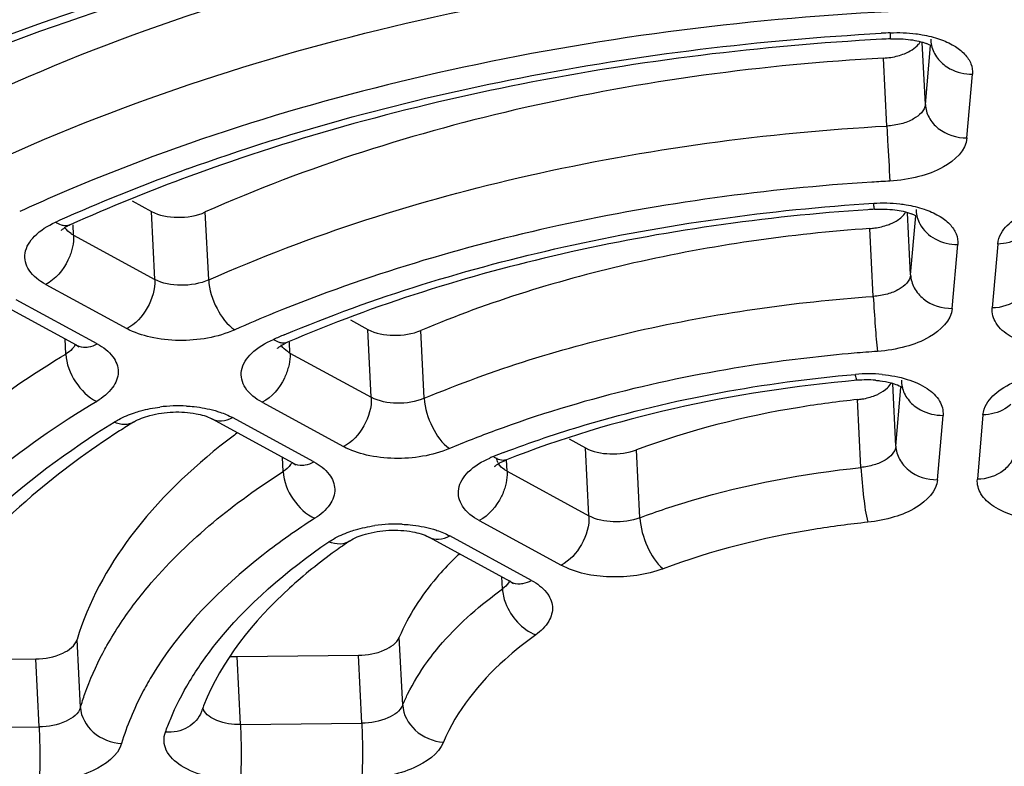
# Model space of a CAD drawing. Units: millimetres. Extents: x 2920 to 22316, y -1513 to 663.
# Drawn here: x 21563 to 21587, y -1173 to -1154 of the extents above; entities that cross this region are included whole.
import ezdxf

# ---------------------------------------------------------------- set-up
doc = ezdxf.new("R2010")
doc.units = ezdxf.units.MM
doc.header["$LTSCALE"] = 20

msp = doc.modelspace()

# ---------------------------------------------------------------- linework, layer by layer
at = {"linetype": 'Continuous'}
for p, q in [((21585.47087, -1154.54639), (21585.47016, -1154.5844)), ((21585.33242, -1156.17819), (21585.25613, -1154.63254)), ((21585.33242, -1156.17819), (21585.4594, -1154.70897)), ((21584.37054, -1156.7164), (21584.2868, -1155.0201)), ((21586.37237, -1157.01505), (21586.51011, -1155.42126)), ((21565.51088, -1158.58707), (21565.99265, -1158.8493)), ((21566.07639, -1160.5456), (21565.99265, -1158.8493)), ((21567.42511, -1160.55976), (21567.34138, -1158.86345)), ((21584.96456, -1160.43469), (21584.88805, -1158.88465)), ((21584.96456, -1160.43469), (21585.09209, -1158.95914)), ((21585.10335, -1158.79905), (21585.10264, -1158.83706)), ((21563.59719, -1159.12022), (21563.65334, -1159.09498)), ((21564.05005, -1159.44265), (21564.0371, -1159.18037)), ((21564.05005, -1159.44265), (21566.07639, -1160.5456)), ((21584.0319, -1160.97108), (21583.94816, -1159.27478)), ((21586.00451, -1161.27155), (21586.14258, -1159.67393)), ((21587.14065, -1159.66264), (21587.00258, -1161.26026)), ((21563.3538, -1160.67329), (21565.38015, -1161.77625)), ((21564.12209, -1162.1889), (21562.09575, -1161.08595)), ((21564.64204, -1162.15874), (21562.61569, -1161.05578)), ((21570.96933, -1161.55814), (21571.40439, -1161.79495)), ((21571.48813, -1163.49125), (21571.40439, -1161.79495)), ((21572.81343, -1163.51552), (21572.7297, -1161.81921)), ((21563.85556, -1162.40951), (21563.83701, -1162.03373)), ((21564.12209, -1162.1889), (21564.18935, -1162.23234)), ((21569.45689, -1162.38564), (21569.44352, -1162.11471)), ((21569.45689, -1162.38564), (21571.48813, -1163.49125)), ((21584.59482, -1164.71298), (21584.51745, -1163.14566)), ((21584.73457, -1163.06613), (21584.73386, -1163.10414)), ((21584.59482, -1164.71298), (21584.72141, -1163.24822)), ((21568.76065, -1163.61628), (21570.79188, -1164.72189)), ((21583.72374, -1165.24403), (21583.64, -1163.54773)), ((21585.63476, -1165.54985), (21585.7738, -1163.941)), ((21586.77188, -1163.92971), (21586.63284, -1165.53856)), ((21569.53383, -1165.13455), (21567.5026, -1164.02894)), ((21570.05377, -1165.10438), (21568.02254, -1163.99877)), ((21576.42874, -1164.52975), (21576.84382, -1164.75568)), ((21576.92756, -1166.45198), (21576.84382, -1164.75568)), ((21578.20171, -1166.49647), (21578.11797, -1164.80017)), ((21569.2869, -1165.34297), (21569.26951, -1164.99068)), ((21569.53383, -1165.13455), (21569.60109, -1165.17799)), ((21574.88207, -1165.3386), (21574.86789, -1165.05137)), ((21574.88207, -1165.3386), (21576.92756, -1166.45198)), ((21574.18583, -1166.56924), (21576.23132, -1167.68262)), ((21574.97326, -1168.09528), (21572.92777, -1166.9819)), ((21575.49321, -1168.06511), (21573.44772, -1166.95173)), ((21574.76567, -1168.27703), (21574.75072, -1167.97415)), ((21574.97326, -1168.09528), (21575.04052, -1168.13871)), ((21564.22179, -1171.23672), (21564.13805, -1169.54042)), ((21572.27248, -1171.1781), (21572.18875, -1169.48179)), ((21560.09481, -1170.05648), (21563.10547, -1170.02243)), ((21563.18921, -1171.71873), (21563.10547, -1170.02243)), ((21568.13594, -1169.96553), (21571.16774, -1169.93123)), ((21568.21967, -1171.66183), (21568.13594, -1169.96553)), ((21571.25148, -1171.62753), (21571.16774, -1169.93123)), ((21560.17854, -1171.75278), (21563.18921, -1171.71873)), ((21568.21967, -1171.66183), (21571.25148, -1171.62753))]:
    msp.add_line(p, q, dxfattribs=at)
for centre, radius, start, end in [((21587.85785, -1221.28491), 66.98212, 92.9109168, 93.105133), ((21587.81532, -1220.42378), 65.96912, 92.9109175, 93.1038442), ((21584.99249, -1155.5925), 1.0036, 64.285175, 68.376062), ((21585.03173, -1155.51132), 0.91344, 61.240643, 64.293447), ((21582.56647, -1201.34605), 46.29118, 109.78988, 113.807445), ((21582.71733, -1200.97297), 45.80332, 110.125336, 114.166521), ((21587.38959, -1211.80906), 53.79803, 93.133754, 93.614222), ((21581.303, -1199.4153), 44.62408, 113.318812, 114.633687), ((21581.38867, -1198.63245), 43.33306, 113.830985, 114.159572), ((21587.26525, -1209.37873), 50.68557, 93.622126, 93.813961), ((21584.6105, -1159.8767), 1.03819, 64.275047, 68.910113), ((21584.6515, -1159.79134), 0.94349, 61.74302, 64.268101), ((21564.13839, -1159.0684), 0.35491, 207.362342, 213.478719), ((21564.40746, -1160.19088), 1.09923, 116.964411, 120.557572), ((21564.49688, -1160.36436), 1.29439, 114.217847, 117.010295), ((21582.66787, -1194.6764), 35.96435, 112.193418, 113.934187), ((21582.75519, -1193.89731), 34.67746, 112.803421, 113.295227), ((21569.54224, -1162.01307), 0.35147, 206.86212, 212.959586), ((21569.92713, -1163.35553), 1.34793, 113.2545, 116.877635), ((21586.84777, -1200.88451), 38.63524, 94.020114, 94.890384), ((21583.90978, -1166.62544), 3.72141, 84.685261, 95.036169), ((21583.86819, -1165.78485), 2.72896, 85.347364, 95.044765), ((21566.67947, -1167.46381), 3.75956, 87.044038, 97.219937), ((21578.18395, -1184.38982), 23.89432, 121.925319, 122.912631), ((21578.01497, -1177.64641), 16.53872, 126.695285, 127.82907), ((21584.07459, -1190.12897), 27.49722, 110.20007, 112.746857), ((21584.11089, -1189.22724), 26.07763, 110.929943, 111.531679), ((21575.47072, -1167.32955), 2.53699, 111.522281, 113.708155), ((21575.07119, -1165.80267), 0.76902, 120.720329, 123.358957), ((21574.96186, -1164.96906), 0.34515, 205.928155, 211.951562), ((21572.10481, -1170.41736), 3.76016, 87.59095, 98.051368), ((21579.45405, -1179.60494), 15.14081, 124.181386, 125.848257), ((21579.27466, -1173.30054), 8.12695, 134.34639, 134.713712), ((21579.39297, -1173.42198), 8.29649, 133.445737, 134.344486), ((21568.11506, -1168.13461), 1.83103, 265.425944, 270.653299), ((21572.42018, -1173.18952), 5.49628, 158.696094, 160.332647), ((21567.5773, -1171.15977), 0.31192, 198.772209, 205.088443)]:
    msp.add_arc(centre, radius, start, end, dxfattribs=at)
for points, knots in [([(21591.06721, -1107.92287), (21579.6055, -1108.05251), (21562.52581, -1109.50358), (21540.50282, -1113.95402), (21524.99332, -1118.42032), (21510.66967, -1123.9517), (21497.80714, -1130.44287), (21486.6529, -1137.77265), (21477.42005, -1145.81116), (21470.29077, -1154.42584), (21465.42786, -1163.4818), (21462.98839, -1172.81937), (21463.09532, -1182.20993), (21465.75481, -1191.37113), (21470.84442, -1200.06436), (21478.19158, -1208.12929), (21484.18819, -1212.77955), (21487.47203, -1214.98773)], [0, 0, 0, 0, 0.1683717, 0.25053702, 0.32979764, 0.40514978, 0.47576091, 0.54103745, 0.60070828, 0.65493115, 0.70441531, 0.75051516, 0.7951836, 0.84067192, 0.88905681, 0.9418723, 1, 1, 1, 1]), ([(21591.03726, -1108.80646), (21580.4332, -1108.92641), (21564.61571, -1110.19403), (21544.12621, -1114.05653), (21529.56353, -1117.9435), (21515.9562, -1122.77176), (21503.53285, -1128.46048), (21492.50255, -1134.91558), (21483.04937, -1142.03384), (21475.33222, -1149.70698), (21469.48842, -1157.82499), (21465.64262, -1166.27237), (21463.91042, -1174.90798), (21464.36862, -1183.54086), (21467.00561, -1191.955), (21471.72203, -1199.96739), (21475.97709, -1204.7429), (21478.36343, -1207.03354)], [0, 0, 0, 0, 0.16759396, 0.24969743, 0.32931297, 0.40554293, 0.47761681, 0.54493623, 0.60713297, 0.66414088, 0.71628387, 0.76436668, 0.80972208, 0.85412817, 0.89953953, 0.94772424, 1, 1, 1, 1]), ([(21589.34449, -1124.56526), (21581.74601, -1124.65121), (21566.81423, -1125.84885), (21548.8004, -1129.86654), (21535.54027, -1134.56615), (21526.63477, -1138.64057), (21518.72631, -1143.26366), (21511.9466, -1148.36207), (21506.4095, -1153.85821), (21502.21334, -1159.67337), (21499.4473, -1165.72489), (21498.19413, -1171.91198), (21498.50906, -1178.09833), (21500.38443, -1184.12941), (21503.74959, -1189.87392), (21506.78958, -1193.29884), (21508.49503, -1194.94173)], [0, 0, 0, 0, 0.16760169, 0.32922043, 0.4054637, 0.47755638, 0.54489971, 0.6071248, 0.66416369, 0.71633733, 0.76444617, 0.80981759, 0.85422469, 0.89961947, 0.94777087, 1, 1, 1, 1]), ([(21589.33541, -1128.49849), (21582.17858, -1128.57944), (21568.09944, -1129.68342), (21551.08242, -1133.37885), (21538.49266, -1137.70066), (21529.97992, -1141.45697), (21522.36082, -1145.72653), (21515.75583, -1150.44449), (21510.26978, -1155.54158), (21505.993, -1160.94709), (21503.00582, -1166.58809), (21501.38283, -1172.38081), (21501.18264, -1178.21482), (21502.41921, -1183.95599), (21505.04713, -1189.4769), (21507.57233, -1192.81104), (21509.00844, -1194.41385)], [0, 0, 0, 0, 0.16698142, 0.32836977, 0.40476094, 0.47722002, 0.54515475, 0.60817458, 0.66615194, 0.71929794, 0.76824507, 0.81410637, 0.85844444, 0.90308287, 0.94979161, 1, 1, 1, 1]), ([(21672.09442, -1145.00732), (21674.08699, -1146.86679), (21677.648, -1150.74552), (21681.6355, -1157.26948), (21683.92031, -1164.13374), (21684.41645, -1171.19013), (21683.10866, -1178.25992), (21680.05729, -1185.18237), (21675.35756, -1191.83883), (21669.11242, -1198.13344), (21661.4348, -1203.97541), (21652.45532, -1209.27515), (21642.32521, -1213.94779), (21627.21798, -1219.34052), (21606.67084, -1223.95057), (21589.63189, -1225.32412), (21580.95895, -1225.42222)], [0, 0, 0, 0, 0.05270082, 0.10120183, 0.14679484, 0.19124181, 0.2365183, 0.28444354, 0.33639511, 0.39321408, 0.45524849, 0.5224455, 0.59444208, 0.67063859, 0.8322834, 1, 1, 1, 1]), ([(21671.64918, -1145.44048), (21673.55413, -1147.28192), (21676.94878, -1151.12053), (21680.7017, -1157.55694), (21682.78651, -1164.31286), (21683.12472, -1171.24109), (21681.70839, -1178.16883), (21678.59966, -1184.94399), (21673.8911, -1191.45406), (21667.68245, -1197.60664), (21660.08377, -1203.31368), (21651.2225, -1208.48842), (21641.24601, -1213.04882), (21626.39372, -1218.30864), (21606.21946, -1222.80528), (21589.49767, -1224.14576), (21580.98851, -1224.24201)], [0, 0, 0, 0, 0.05217848, 0.10029261, 0.14566657, 0.19006991, 0.23545194, 0.28358076, 0.33577835, 0.39284082, 0.45508627, 0.52244513, 0.5945479, 0.67079594, 0.83241129, 1, 1, 1, 1]), ([(21580.96784, -1221.49333), (21589.19858, -1221.40023), (21605.38425, -1220.12089), (21624.93467, -1215.83515), (21639.37349, -1210.82263), (21649.11369, -1206.46978), (21657.80795, -1201.52516), (21665.31625, -1196.06504), (21671.51704, -1190.17065), (21676.30558, -1183.9247), (21679.58809, -1177.41289), (21681.2774, -1170.73569), (21681.3081, -1164.02707), (21679.67206, -1157.44644), (21676.43028, -1151.13936), (21673.38875, -1147.34795), (21671.66814, -1145.52648)], [0, 0, 0, 0, 0.16721941, 0.32870987, 0.40506028, 0.47740206, 0.54514023, 0.60789101, 0.66554643, 0.71835424, 0.76700355, 0.81268087, 0.85702339, 0.90190388, 0.94909751, 1, 1, 1, 1]), ([(21580.99741, -1220.31311), (21589.06557, -1220.22185), (21604.93602, -1218.97494), (21624.11509, -1214.80028), (21638.29832, -1209.91792), (21647.883, -1205.67531), (21656.45585, -1200.85374), (21663.8807, -1195.52669), (21670.03913, -1189.77266), (21674.82911, -1183.67168), (21678.15973, -1177.30641), (21679.9466, -1170.77225), (21680.12405, -1164.19535), (21678.6782, -1157.72822), (21675.66237, -1151.5143), (21672.78223, -1147.76596), (21671.14651, -1145.9643)], [0, 0, 0, 0, 0.16704226, 0.32845798, 0.4048402, 0.47727143, 0.54515869, 0.60811302, 0.66601159, 0.71907435, 0.76794757, 0.81376226, 0.85809948, 0.90279536, 0.94962171, 1, 1, 1, 1]), ([(21556.64934, -1154.6723), (21558.71118, -1153.70642), (21563.09213, -1151.9815), (21572.51838, -1149.37594), (21580.00683, -1148.42653), (21585.07629, -1148.22485)], [0, 0, 0, 0, 0.2330712, 0.48065625, 1, 1, 1, 1]), ([(21584.80272, -1149.61475), (21580.08373, -1149.8207), (21570.99523, -1150.97276), (21562.22645, -1153.70959), (21558.21584, -1155.49921)], [0, 0, 0, 0, 0.51819469, 1, 1, 1, 1]), ([(21561.46721, -1154.79872), (21565.04123, -1153.41819), (21572.67743, -1151.28215), (21580.53853, -1150.34109), (21584.58872, -1150.15303)], [0, 0, 0, 0, 0.48585025, 1, 1, 1, 1]), ([(21584.59647, -1150.30365), (21580.54697, -1150.49154), (21572.6994, -1151.43728), (21565.08089, -1153.59152), (21561.52554, -1154.98468)], [0, 0, 0, 0, 0.51494443, 1, 1, 1, 1]), ([(21584.63691, -1150.77256), (21580.59904, -1150.95712), (21572.83656, -1151.96703), (21565.35776, -1154.3559), (21561.95337, -1155.91736)], [0, 0, 0, 0, 0.51904865, 1, 1, 1, 1]), ([(21562.0371, -1157.61366), (21565.4415, -1156.0522), (21572.92029, -1153.66333), (21580.68277, -1152.65342), (21584.72064, -1152.46886)], [0, 0, 0, 0, 0.48095135, 1, 1, 1, 1]), ([(21580.95895, -1225.42222), (21572.97304, -1225.51255), (21557.41361, -1224.69654), (21538.63079, -1221.09416), (21524.94516, -1216.66034), (21515.82551, -1212.75527), (21507.74559, -1208.25057), (21500.82384, -1203.20718), (21495.16392, -1197.69024), (21490.85806, -1191.76777), (21487.99209, -1185.51642), (21486.64215, -1179.03566), (21486.85113, -1172.45557), (21488.60634, -1165.91398), (21491.8488, -1159.52835), (21494.8263, -1155.6007), (21496.50787, -1153.68718)], [0, 0, 0, 0, 0.16997049, 0.33053285, 0.40539238, 0.47578891, 0.54133111, 0.60186457, 0.65753702, 0.70887193, 0.75682934, 0.80280358, 0.84849506, 0.8956513, 0.94578509, 1, 1, 1, 1]), ([(21580.98851, -1224.24201), (21573.15558, -1224.33061), (21557.88927, -1223.53652), (21539.45176, -1220.02818), (21525.9992, -1215.70961), (21517.01883, -1211.9034), (21509.04601, -1207.5109), (21502.19598, -1202.59088), (21496.56971, -1197.20639), (21492.2568, -1191.42313), (21489.34033, -1185.31447), (21487.89475, -1178.97441), (21487.96476, -1172.52634), (21489.54311, -1166.10365), (21492.57605, -1159.8224), (21495.4028, -1155.94935), (21497.00482, -1154.06161)], [0, 0, 0, 0, 0.16987429, 0.33045938, 0.40539797, 0.47592514, 0.54164754, 0.60240101, 0.6583135, 0.7098765, 0.75800613, 0.80404724, 0.84965933, 0.89657226, 0.9463084, 1, 1, 1, 1]), ([(21584.40548, -1153.86302), (21580.73048, -1154.05113), (21573.64241, -1154.9747), (21566.79331, -1157.0761), (21563.63869, -1158.43627)], [0, 0, 0, 0, 0.51717867, 1, 1, 1, 1]), ([(21496.99264, -1154.15135), (21495.56232, -1156.00107), (21493.06375, -1159.79225), (21490.49877, -1165.90103), (21489.32753, -1172.11766), (21489.59125, -1178.32875), (21491.285, -1184.41094), (21494.36016, -1190.25535), (21498.74615, -1195.77906), (21504.3652, -1200.91519), (21511.13267, -1205.60262), (21518.95276, -1209.78267), (21527.71637, -1213.4009), (21540.7857, -1217.49897), (21558.63625, -1220.8272), (21573.39931, -1221.57894), (21580.96784, -1221.49333)], [0, 0, 0, 0, 0.0523849, 0.10115082, 0.1474951, 0.19295314, 0.23919929, 0.28778398, 0.33992788, 0.39643967, 0.45773377, 0.52389103, 0.59472458, 0.66983727, 0.83042555, 1, 1, 1, 1]), ([(21497.56566, -1154.5212), (21496.21194, -1156.34375), (21493.85857, -1160.07796), (21491.49376, -1166.07826), (21490.4894, -1172.17252), (21490.88132, -1178.24944), (21492.66024, -1184.19077), (21495.7768, -1189.89391), (21500.16253, -1195.2805), (21505.74222, -1200.28644), (21512.43363, -1204.85277), (21520.14358, -1208.92289), (21528.76609, -1212.44442), (21541.60175, -1216.43011), (21559.10865, -1219.66664), (21573.58059, -1220.397), (21580.99741, -1220.31311)], [0, 0, 0, 0, 0.05185867, 0.10024372, 0.1463756, 0.19179021, 0.23813486, 0.28691338, 0.33929614, 0.39604952, 0.45755795, 0.5238842, 0.59483287, 0.67000579, 0.83057228, 1, 1, 1, 1]), ([(21566.89358, -1157.7888), (21569.6004, -1156.81136), (21575.32869, -1155.27914), (21581.2086, -1154.56501), (21584.22955, -1154.40113)], [0, 0, 0, 0, 0.48750726, 1, 1, 1, 1]), ([(21584.24337, -1154.55142), (21581.22477, -1154.71511), (21575.35908, -1155.43283), (21569.64825, -1156.9791), (21566.95756, -1157.96631)], [0, 0, 0, 0, 0.51332618, 1, 1, 1, 1]), ([(21584.4652, -1154.53975), (21584.46203, -1154.54027), (21584.46794, -1154.51838), (21584.45967, -1154.49845), (21584.46072, -1154.4465), (21584.45746, -1154.41076), (21584.45628, -1154.38921)], [0, 0, 0, 0, 0.06391443, 0.25600654, 0.57072235, 1, 1, 1, 1]), ([(21584.4652, -1154.53977), (21584.63163, -1154.53131), (21584.93607, -1154.54299), (21585.23538, -1154.60915), (21585.36234, -1154.65953)], [0, 0, 0, 0, 0.5495718, 1, 1, 1, 1]), ([(21585.09822, -1154.41213), (21585.15059, -1154.41873), (21585.35066, -1154.44877), (21585.54821, -1154.49781), (21585.68939, -1154.54714)], [0, 0, 0, 0, 0.26085194, 1, 1, 1, 1]), ([(21585.47016, -1154.5844), (21585.4757, -1154.69644), (21585.54322, -1154.92682), (21585.69946, -1155.10628), (21585.7921, -1155.18083)], [0, 0, 0, 0, 0.48544511, 1, 1, 1, 1]), ([(21585.68939, -1154.54714), (21585.81384, -1154.59063), (21586.03924, -1154.69052), (21586.31493, -1154.89721), (21586.4879, -1155.14605), (21586.51759, -1155.33462), (21586.51011, -1155.42126)], [0, 0, 0, 0, 0.30822209, 0.57224902, 0.79665788, 1, 1, 1, 1]), ([(21584.64742, -1154.96415), (21584.70262, -1154.94956), (21584.89061, -1154.8888), (21585.07428, -1154.78508), (21585.16371, -1154.67526)], [0, 0, 0, 0, 0.28730619, 1, 1, 1, 1]), ([(21584.2868, -1155.0201), (21581.27887, -1155.18478), (21575.48895, -1155.96613), (21569.90268, -1157.72612), (21567.34138, -1158.86345)], [0, 0, 0, 0, 0.51805575, 1, 1, 1, 1]), ([(21585.7921, -1155.18083), (21585.84083, -1155.22004), (21586.05441, -1155.36131), (21586.31744, -1155.42344), (21586.51011, -1155.42126)], [0, 0, 0, 0, 0.24506367, 1, 1, 1, 1]), ([(21585.33242, -1156.17819), (21585.31903, -1156.33322), (21585.08066, -1156.54668), (21584.72461, -1156.6731), (21584.492, -1156.70975), (21584.37054, -1156.7164)], [0, 0, 0, 0, 0.4021357, 0.68564047, 1, 1, 1, 1]), ([(21585.33242, -1156.17819), (21585.33796, -1156.29023), (21585.40615, -1156.52088), (21585.72869, -1156.89458), (21586.11998, -1157.0179), (21586.37237, -1157.01505)], [0, 0, 0, 0, 0.23202089, 0.47795494, 1, 1, 1, 1]), ([(21567.42511, -1160.55976), (21569.98641, -1159.42242), (21575.57268, -1157.66244), (21581.3626, -1156.88108), (21584.37054, -1156.7164)], [0, 0, 0, 0, 0.48194425, 1, 1, 1, 1]), ([(21584.37054, -1156.7164), (21584.37654, -1156.83798), (21584.4005, -1157.29645), (21584.42548, -1157.7549), (21584.4486, -1158.09148)], [0, 0, 0, 0, 0.26513232, 1, 1, 1, 1]), ([(21586.37237, -1157.01505), (21586.34557, -1157.32511), (21585.86885, -1157.75204), (21585.15674, -1158.00488), (21584.69153, -1158.07818), (21584.4486, -1158.09148)], [0, 0, 0, 0, 0.40213391, 0.68564117, 1, 1, 1, 1]), ([(21583.99825, -1158.11803), (21581.37123, -1158.28396), (21576.29253, -1158.97458), (21571.37255, -1160.442), (21569.08289, -1161.37651)], [0, 0, 0, 0, 0.51559535, 1, 1, 1, 1]), ([(21569.31523, -1161.93024), (21571.56489, -1160.98438), (21576.42092, -1159.50211), (21581.44085, -1158.8092), (21584.04183, -1158.64455)], [0, 0, 0, 0, 0.48357525, 1, 1, 1, 1]), ([(21584.06314, -1158.79438), (21584.05977, -1158.79463), (21584.05949, -1158.77455), (21584.05254, -1158.75281), (21584.04832, -1158.70207), (21584.04397, -1158.66606), (21584.04183, -1158.64455)], [0, 0, 0, 0, 0.06675051, 0.25888904, 0.57256618, 1, 1, 1, 1]), ([(21584.69437, -1158.66041), (21584.74782, -1158.66656), (21584.95227, -1158.69505), (21585.15433, -1158.74303), (21585.29892, -1158.79192)], [0, 0, 0, 0, 0.26061135, 1, 1, 1, 1]), ([(21587.14065, -1159.66264), (21587.14859, -1159.57079), (21587.23805, -1159.31709), (21587.59378, -1158.98619), (21587.94016, -1158.82738), (21588.13905, -1158.75964)], [0, 0, 0, 0, 0.196314, 0.55257174, 1, 1, 1, 1]), ([(21565.99265, -1158.8493), (21566.18818, -1158.95573), (21566.6601, -1159.03551), (21567.12512, -1158.95948), (21567.34138, -1158.86345)], [0, 0, 0, 0, 0.48475562, 1, 1, 1, 1]), ([(21583.8938, -1158.80541), (21581.32291, -1158.97679), (21576.37685, -1159.67905), (21571.59755, -1161.1687), (21569.39494, -1162.1171)], [0, 0, 0, 0, 0.51793877, 1, 1, 1, 1]), ([(21584.06314, -1158.7944), (21584.23291, -1158.78366), (21584.54521, -1158.79235), (21584.85274, -1158.85733), (21584.98407, -1158.90805)], [0, 0, 0, 0, 0.54714917, 1, 1, 1, 1]), ([(21584.40668, -1159.1811), (21584.44036, -1159.16897), (21584.56068, -1159.1202), (21584.67488, -1159.05175), (21584.74363, -1158.98732)], [0, 0, 0, 0, 0.27527352, 1, 1, 1, 1]), ([(21585.29892, -1158.79192), (21585.42645, -1158.83504), (21585.65755, -1158.9347), (21585.94082, -1159.14264), (21586.11922, -1159.39434), (21586.15017, -1159.58603), (21586.14258, -1159.67393)], [0, 0, 0, 0, 0.30896762, 0.57339385, 0.79751603, 1, 1, 1, 1]), ([(21563.3538, -1160.67329), (21563.19345, -1160.58601), (21562.9749, -1160.4216), (21562.83305, -1160.11534), (21562.82166, -1159.79759), (21563.0795, -1159.39704), (21563.40533, -1159.20661), (21563.59719, -1159.12022)], [0, 0, 0, 0, 0.26015777, 0.36825189, 0.4712629, 0.70016843, 1, 1, 1, 1]), ([(21563.79268, -1159.20174), (21563.77667, -1159.19887), (21563.7077, -1159.18195), (21563.64319, -1159.14962), (21563.59719, -1159.12021)], [0, 0, 0, 0, 0.22952503, 1, 1, 1, 1]), ([(21563.9659, -1159.18386), (21563.92678, -1159.20146), (21563.86619, -1159.21143), (21563.80808, -1159.20449), (21563.79268, -1159.20174)], [0, 0, 0, 0, 0.73285712, 1, 1, 1, 1]), ([(21564.05005, -1159.44265), (21564.0278, -1159.43054), (21563.94946, -1159.38316), (21563.87895, -1159.31961), (21563.84236, -1159.26418)], [0, 0, 0, 0, 0.27604862, 1, 1, 1, 1]), ([(21583.94816, -1159.27478), (21583.98818, -1159.27197), (21584.1436, -1159.2558), (21584.29741, -1159.22045), (21584.40668, -1159.1811)], [0, 0, 0, 0, 0.25676567, 1, 1, 1, 1]), ([(21585.19463, -1159.16078), (21585.27994, -1159.31904), (21585.5701, -1159.58927), (21585.94991, -1159.6761), (21586.14258, -1159.67393)], [0, 0, 0, 0, 0.48270265, 1, 1, 1, 1]), ([(21563.74216, -1159.3196), (21563.74045, -1159.32233), (21563.73212, -1159.33421), (21563.76611, -1159.29724), (21563.77704, -1159.29186), (21563.79179, -1159.2812)], [0, 0, 0, 0, 0.11816748, 0.33058981, 1, 1, 1, 1]), ([(21564.05005, -1159.44265), (21564.05144, -1159.47083), (21564.05189, -1159.58985), (21564.03285, -1159.7086), (21564.00988, -1159.79634)], [0, 0, 0, 0, 0.2373093, 1, 1, 1, 1]), ([(21583.94816, -1159.27478), (21581.96668, -1159.41404), (21578.14356, -1159.96198), (21574.44517, -1161.09896), (21572.7297, -1161.81921)], [0, 0, 0, 0, 0.51635462, 1, 1, 1, 1]), ([(21587.83413, -1159.40624), (21587.78925, -1159.44658), (21587.58691, -1159.59453), (21587.32981, -1159.6605), (21587.14065, -1159.66264)], [0, 0, 0, 0, 0.24187885, 1, 1, 1, 1]), ([(21564.00988, -1159.79634), (21563.98546, -1159.88966), (21563.85546, -1160.23571), (21563.59698, -1160.54728), (21563.3538, -1160.67329)], [0, 0, 0, 0, 0.26046612, 1, 1, 1, 1]), ([(21584.96456, -1160.43469), (21584.95148, -1160.58605), (21584.72281, -1160.79653), (21584.37639, -1160.92377), (21584.15029, -1160.96276), (21584.0319, -1160.97108)], [0, 0, 0, 0, 0.4024544, 0.68559355, 1, 1, 1, 1]), ([(21584.96456, -1160.43469), (21584.97009, -1160.54673), (21585.03828, -1160.77738), (21585.36083, -1161.15109), (21585.75212, -1161.27441), (21586.00451, -1161.27155)], [0, 0, 0, 0, 0.23202089, 0.47795494, 1, 1, 1, 1]), ([(21587.95691, -1160.49821), (21587.94793, -1160.60076), (21587.88242, -1160.80877), (21587.58625, -1161.14721), (21587.2326, -1161.25766), (21587.00258, -1161.26026)], [0, 0, 0, 0, 0.23376307, 0.47766953, 1, 1, 1, 1]), ([(21566.07639, -1160.5456), (21566.08848, -1160.79058), (21565.94054, -1161.28202), (21565.5954, -1161.6647), (21565.38015, -1161.77625)], [0, 0, 0, 0, 0.50290291, 1, 1, 1, 1]), ([(21567.42511, -1160.55976), (21567.20886, -1160.65578), (21566.74384, -1160.73181), (21566.27192, -1160.65203), (21566.07639, -1160.5456)], [0, 0, 0, 0, 0.5152444, 1, 1, 1, 1]), ([(21567.42511, -1160.55976), (21567.43737, -1160.808), (21567.58891, -1161.27439), (21567.88456, -1161.67916), (21568.07759, -1161.80455)], [0, 0, 0, 0, 0.51917158, 1, 1, 1, 1]), ([(21572.81343, -1163.51552), (21574.5289, -1162.79526), (21578.22729, -1161.65827), (21582.05042, -1161.11034), (21584.0319, -1160.97108)], [0, 0, 0, 0, 0.48364531, 1, 1, 1, 1]), ([(21584.0319, -1160.97108), (21584.04431, -1161.22248), (21584.07571, -1161.68059), (21584.11353, -1162.13843), (21584.13917, -1162.34433)], [0, 0, 0, 0, 0.54813928, 1, 1, 1, 1]), ([(21586.00451, -1161.27155), (21585.97834, -1161.57429), (21585.52095, -1161.99465), (21584.82856, -1162.25023), (21584.37623, -1162.32767), (21584.13918, -1162.34433)], [0, 0, 0, 0, 0.40246991, 0.68524884, 1, 1, 1, 1]), ([(21588.68596, -1162.2929), (21588.45575, -1162.28179), (21588.02621, -1162.22136), (21587.47266, -1162.00757), (21587.08194, -1161.6894), (21586.99141, -1161.38952), (21587.00258, -1161.26026)], [0, 0, 0, 0, 0.32092929, 0.59847401, 0.81934137, 1, 1, 1, 1]), ([(21568.07759, -1161.80455), (21567.64508, -1161.99661), (21566.91407, -1162.11641), (21565.99605, -1162.02158), (21565.56414, -1161.87639), (21565.38015, -1161.77625)], [0, 0, 0, 0, 0.51351044, 0.77268986, 1, 1, 1, 1]), ([(21571.40439, -1161.79495), (21571.59575, -1161.89911), (21572.05829, -1161.98007), (21572.51477, -1161.90945), (21572.7297, -1161.81921)], [0, 0, 0, 0, 0.48311452, 1, 1, 1, 1]), ([(21564.35639, -1162.24055), (21564.37974, -1162.23957), (21564.47887, -1162.22872), (21564.57445, -1162.19376), (21564.64204, -1162.15874)], [0, 0, 0, 0, 0.23494583, 1, 1, 1, 1]), ([(21564.64204, -1162.15874), (21564.78924, -1162.23886), (21565.04382, -1162.41985), (21565.21984, -1162.86227), (21565.03199, -1163.3056), (21564.77856, -1163.50123), (21564.62904, -1163.5916)], [0, 0, 0, 0, 0.27277727, 0.49127161, 0.71565496, 1, 1, 1, 1]), ([(21568.76065, -1163.61628), (21568.59837, -1163.52795), (21568.37703, -1163.36093), (21568.23714, -1163.04881), (21568.23235, -1162.72486), (21568.50611, -1162.32154), (21568.84295, -1162.1322), (21569.04133, -1162.04678)], [0, 0, 0, 0, 0.25835727, 0.36558106, 0.46813218, 0.69798112, 1, 1, 1, 1]), ([(21569.2116, -1162.12659), (21569.19755, -1162.12303), (21569.13746, -1162.10425), (21569.08146, -1162.07378), (21569.04133, -1162.04678)], [0, 0, 0, 0, 0.23062361, 1, 1, 1, 1]), ([(21569.1481, -1162.26397), (21569.14666, -1162.26621), (21569.1386, -1162.27806), (21569.17805, -1162.23497), (21569.19007, -1162.23014), (21569.20648, -1162.21864)], [0, 0, 0, 0, 0.08934999, 0.32848666, 1, 1, 1, 1]), ([(21569.39493, -1162.11708), (21569.35355, -1162.13488), (21569.2885, -1162.14228), (21569.22784, -1162.1307), (21569.2116, -1162.12659)], [0, 0, 0, 0, 0.72898031, 1, 1, 1, 1]), ([(21569.45689, -1162.38564), (21569.43435, -1162.37337), (21569.35509, -1162.32536), (21569.28384, -1162.2607), (21569.24734, -1162.20429)], [0, 0, 0, 0, 0.27643676, 1, 1, 1, 1]), ([(21557.13816, -1168.91032), (21557.82618, -1167.63504), (21559.84744, -1165.1525), (21562.40593, -1163.28565), (21563.85556, -1162.40951)], [0, 0, 0, 0, 0.46105537, 1, 1, 1, 1]), ([(21564.05291, -1162.23709), (21564.0411, -1162.25327), (21563.98471, -1162.32066), (21563.91347, -1162.37451), (21563.85556, -1162.40951)], [0, 0, 0, 0, 0.22833551, 1, 1, 1, 1]), ([(21563.85556, -1162.40951), (21563.8677, -1162.65552), (21564.05145, -1163.12808), (21564.41137, -1163.49224), (21564.62904, -1163.5916)], [0, 0, 0, 0, 0.50725485, 1, 1, 1, 1]), ([(21569.45689, -1162.38564), (21569.45829, -1162.41382), (21569.45874, -1162.53284), (21569.4397, -1162.65159), (21569.41673, -1162.73933)], [0, 0, 0, 0, 0.2373093, 1, 1, 1, 1]), ([(21583.55412, -1162.38992), (21582.76419, -1162.45751), (21579.72009, -1162.81282), (21576.71207, -1163.53813), (21574.57981, -1164.32303)], [0, 0, 0, 0, 0.25867342, 1, 1, 1, 1]), ([(21569.41673, -1162.73933), (21569.39231, -1162.83265), (21569.26231, -1163.1787), (21569.00383, -1163.49026), (21568.76065, -1163.61628)], [0, 0, 0, 0, 0.26046612, 1, 1, 1, 1]), ([(21574.79528, -1164.87027), (21575.46584, -1164.61379), (21578.31685, -1163.65442), (21581.30357, -1163.11747), (21583.5831, -1162.9184)], [0, 0, 0, 0, 0.23882397, 1, 1, 1, 1]), ([(21583.62822, -1163.06644), (21583.62397, -1163.06683), (21583.61484, -1163.05066), (21583.6004, -1163.00579), (21583.59003, -1162.95566), (21583.5831, -1162.9184)], [0, 0, 0, 0, 0.08183049, 0.27472581, 1, 1, 1, 1]), ([(21584.25448, -1162.92003), (21584.46633, -1162.93999), (21584.85866, -1163.01238), (21585.36027, -1163.23013), (21585.70773, -1163.54025), (21585.78431, -1163.81944), (21585.7738, -1163.941)], [0, 0, 0, 0, 0.32049389, 0.59566866, 0.81622724, 1, 1, 1, 1]), ([(21583.62823, -1163.06646), (21582.0863, -1163.20111), (21579.10851, -1163.65508), (21576.21845, -1164.51753), (21574.86516, -1165.0515)], [0, 0, 0, 0, 0.51548112, 1, 1, 1, 1]), ([(21584.08955, -1163.06488), (21584.12451, -1163.06777), (21584.25491, -1163.08138), (21584.38443, -1163.10534), (21584.4771, -1163.1306)], [0, 0, 0, 0, 0.26747259, 1, 1, 1, 1]), ([(21584.4771, -1163.1306), (21584.5015, -1163.13724), (21584.58416, -1163.16196), (21584.6653, -1163.19298), (21584.71947, -1163.2211)], [0, 0, 0, 0, 0.29289944, 1, 1, 1, 1]), ([(21584.73386, -1163.10414), (21584.73939, -1163.21618), (21584.80691, -1163.44656), (21584.96316, -1163.62602), (21585.0558, -1163.70057)], [0, 0, 0, 0, 0.48544511, 1, 1, 1, 1]), ([(21586.77188, -1163.92971), (21586.78004, -1163.83526), (21586.87456, -1163.57355), (21587.2484, -1163.23671), (21587.60997, -1163.07787), (21587.81753, -1163.01107)], [0, 0, 0, 0, 0.19507102, 0.55134517, 1, 1, 1, 1]), ([(21583.64, -1163.54773), (21583.67803, -1163.5438), (21583.82469, -1163.52386), (21583.96936, -1163.48633), (21584.07161, -1163.44633)], [0, 0, 0, 0, 0.25824472, 1, 1, 1, 1]), ([(21584.07161, -1163.44633), (21584.10299, -1163.43406), (21584.21504, -1163.38513), (21584.32082, -1163.31793), (21584.38417, -1163.25578)], [0, 0, 0, 0, 0.27517088, 1, 1, 1, 1]), ([(21564.62904, -1163.5916), (21563.67125, -1164.17048), (21561.91173, -1165.3864), (21559.69649, -1167.49178), (21558.08747, -1169.74822), (21557.43197, -1171.38561), (21557.23757, -1172.1923)], [0, 0, 0, 0, 0.28910686, 0.55042489, 0.78564423, 1, 1, 1, 1]), ([(21571.48813, -1163.49125), (21571.50022, -1163.73622), (21571.35227, -1164.22767), (21571.00714, -1164.61035), (21570.79188, -1164.72189)], [0, 0, 0, 0, 0.50290291, 1, 1, 1, 1]), ([(21572.81343, -1163.51552), (21572.59851, -1163.60575), (21572.14202, -1163.67637), (21571.67948, -1163.59541), (21571.48813, -1163.49125)], [0, 0, 0, 0, 0.51688551, 1, 1, 1, 1]), ([(21572.81343, -1163.51552), (21572.8257, -1163.76408), (21572.97149, -1164.22933), (21573.25463, -1164.64028), (21573.4425, -1164.77042)], [0, 0, 0, 0, 0.52129015, 1, 1, 1, 1]), ([(21583.64, -1163.54773), (21583.15352, -1163.59801), (21581.27996, -1163.84702), (21579.43116, -1164.31179), (21578.11797, -1164.80017)], [0, 0, 0, 0, 0.25874985, 1, 1, 1, 1]), ([(21587.46536, -1163.67331), (21587.42047, -1163.71366), (21587.21814, -1163.86161), (21586.96103, -1163.92757), (21586.77188, -1163.92971)], [0, 0, 0, 0, 0.24187885, 1, 1, 1, 1]), ([(21565.06132, -1164.10923), (21565.09887, -1164.08584), (21565.26248, -1163.992), (21565.43797, -1163.91971), (21565.57496, -1163.87449)], [0, 0, 0, 0, 0.23469297, 1, 1, 1, 1]), ([(21565.54831, -1164.10979), (21565.67286, -1164.03218), (21565.99933, -1163.91371), (21566.53096, -1163.83816), (21567.05758, -1163.87242), (21567.38147, -1163.96301), (21567.5026, -1164.02894)], [0, 0, 0, 0, 0.21844536, 0.5084492, 0.79473134, 1, 1, 1, 1]), ([(21565.57496, -1163.87449), (21565.6247, -1163.85807), (21565.83163, -1163.79591), (21566.04465, -1163.75461), (21566.20697, -1163.73406)], [0, 0, 0, 0, 0.24252122, 1, 1, 1, 1]), ([(21566.87334, -1163.70925), (21566.93562, -1163.71249), (21567.17544, -1163.73124), (21567.41375, -1163.77463), (21567.58504, -1163.82376)], [0, 0, 0, 0, 0.25923915, 1, 1, 1, 1]), ([(21567.58504, -1163.82376), (21567.62495, -1163.8352), (21567.77501, -1163.88211), (21567.92091, -1163.94345), (21568.02254, -1163.99877)], [0, 0, 0, 0, 0.26408341, 1, 1, 1, 1]), ([(21585.0558, -1163.70057), (21585.10452, -1163.73978), (21585.3181, -1163.88105), (21585.58114, -1163.94318), (21585.7738, -1163.941)], [0, 0, 0, 0, 0.24506367, 1, 1, 1, 1]), ([(21558.55962, -1171.1587), (21558.81206, -1170.49577), (21559.69228, -1168.80193), (21561.85865, -1166.33864), (21563.91347, -1164.82448), (21565.06132, -1164.10923)], [0, 0, 0, 0, 0.21856687, 0.58328699, 1, 1, 1, 1]), ([(21565.5483, -1164.10979), (21565.48289, -1164.15051), (21565.31015, -1164.19214), (21565.14392, -1164.14564), (21565.06132, -1164.10923)], [0, 0, 0, 0, 0.46051394, 1, 1, 1, 1]), ([(21567.5026, -1164.02894), (21567.57539, -1164.06853), (21567.76228, -1164.10286), (21567.93718, -1164.043), (21568.02254, -1163.99877)], [0, 0, 0, 0, 0.46290868, 1, 1, 1, 1]), ([(21565.20074, -1164.33053), (21564.43723, -1164.82476), (21561.95914, -1166.6299), (21559.84611, -1169.19953), (21559.24327, -1171.2914)], [0, 0, 0, 0, 0.29467203, 1, 1, 1, 1]), ([(21567.87164, -1164.58341), (21566.98186, -1165.27441), (21565.4465, -1166.73233), (21564.41282, -1168.61341), (21564.13805, -1169.54042)], [0, 0, 0, 0, 0.53814757, 1, 1, 1, 1]), ([(21573.4425, -1164.77042), (21573.01266, -1164.95089), (21572.29485, -1165.06208), (21571.39385, -1164.96332), (21570.97197, -1164.81992), (21570.79188, -1164.72189)], [0, 0, 0, 0, 0.51519707, 0.77340122, 1, 1, 1, 1]), ([(21576.84382, -1164.75568), (21577.02637, -1164.85504), (21577.46868, -1164.93792), (21577.90686, -1164.87868), (21578.11797, -1164.80017)], [0, 0, 0, 0, 0.47991271, 1, 1, 1, 1]), ([(21584.59482, -1164.71298), (21584.5824, -1164.85668), (21584.37359, -1165.05987), (21584.04813, -1165.18955), (21583.83575, -1165.23245), (21583.72374, -1165.24403)], [0, 0, 0, 0, 0.40345181, 0.68501026, 1, 1, 1, 1]), ([(21584.59482, -1164.71298), (21584.60035, -1164.82503), (21584.66854, -1165.05567), (21584.99109, -1165.42938), (21585.38238, -1165.5527), (21585.63476, -1165.54985)], [0, 0, 0, 0, 0.23202089, 0.47795494, 1, 1, 1, 1]), ([(21587.58717, -1164.7765), (21587.57819, -1164.87906), (21587.51267, -1165.08706), (21587.21651, -1165.4255), (21586.86285, -1165.53595), (21586.63284, -1165.53856)], [0, 0, 0, 0, 0.23376307, 0.47766953, 1, 1, 1, 1]), ([(21569.50746, -1165.10946), (21569.49764, -1165.1314), (21569.4432, -1165.22534), (21569.35762, -1165.29779), (21569.2869, -1165.34297)], [0, 0, 0, 0, 0.22265621, 1, 1, 1, 1]), ([(21569.76812, -1165.1862), (21569.79148, -1165.18522), (21569.8906, -1165.17437), (21569.98618, -1165.13941), (21570.05377, -1165.10438)], [0, 0, 0, 0, 0.23494583, 1, 1, 1, 1]), ([(21570.05377, -1165.10438), (21570.19847, -1165.18315), (21570.44828, -1165.36064), (21570.62922, -1165.78894), (21570.46244, -1166.2259), (21570.2219, -1166.42221), (21570.07999, -1166.51288)], [0, 0, 0, 0, 0.27487169, 0.49542249, 0.71903486, 1, 1, 1, 1]), ([(21574.18583, -1166.56924), (21574.02438, -1166.48137), (21573.80424, -1166.31548), (21573.66349, -1166.0059), (21573.65583, -1165.68463), (21573.92273, -1165.28233), (21574.25501, -1165.09262), (21574.45065, -1165.00666)], [0, 0, 0, 0, 0.25908859, 0.36667508, 0.46940007, 0.69879696, 1, 1, 1, 1]), ([(21574.57178, -1165.21913), (21574.57093, -1165.2204), (21574.56639, -1165.22816), (21574.61106, -1165.17818), (21574.62443, -1165.17612), (21574.64832, -1165.16035)], [0, 0, 0, 0, 0.04339822, 0.1852221, 1, 1, 1, 1]), ([(21574.86515, -1165.05148), (21574.85045, -1165.05727), (21574.78389, -1165.07528), (21574.71214, -1165.06063), (21574.66348, -1165.04083)], [0, 0, 0, 0, 0.23127426, 1, 1, 1, 1]), ([(21574.88207, -1165.3386), (21574.85894, -1165.32601), (21574.77793, -1165.27681), (21574.70529, -1165.21001), (21574.669, -1165.15171)], [0, 0, 0, 0, 0.27718143, 1, 1, 1, 1]), ([(21565.22089, -1169.13943), (21565.45487, -1168.78627), (21566.59034, -1167.30443), (21568.07463, -1166.11748), (21569.2869, -1165.34297)], [0, 0, 0, 0, 0.2274894, 1, 1, 1, 1]), ([(21569.2869, -1165.34297), (21569.29902, -1165.58851), (21569.48844, -1166.06202), (21569.85864, -1166.41807), (21570.07999, -1166.51288)], [0, 0, 0, 0, 0.50517463, 1, 1, 1, 1]), ([(21574.88207, -1165.3386), (21574.88346, -1165.36679), (21574.88392, -1165.4858), (21574.86487, -1165.60455), (21574.84191, -1165.69229)], [0, 0, 0, 0, 0.2373093, 1, 1, 1, 1]), ([(21578.20171, -1166.49647), (21578.62632, -1166.33856), (21580.42189, -1165.74453), (21582.29411, -1165.3918), (21583.72374, -1165.24403)], [0, 0, 0, 0, 0.23966355, 1, 1, 1, 1]), ([(21583.72374, -1165.24403), (21583.73615, -1165.49537), (21583.78119, -1165.95285), (21583.84321, -1166.40977), (21583.8926, -1166.61194)], [0, 0, 0, 0, 0.54733972, 1, 1, 1, 1]), ([(21585.63476, -1165.54985), (21585.60992, -1165.83725), (21585.19227, -1166.2431), (21584.54175, -1166.50343), (21584.11685, -1166.58876), (21583.8926, -1166.61194)], [0, 0, 0, 0, 0.40346668, 0.6846884, 1, 1, 1, 1]), ([(21588.19465, -1166.56328), (21587.97797, -1166.54546), (21587.57594, -1166.47603), (21587.06085, -1166.2591), (21586.70225, -1165.94669), (21586.62216, -1165.66213), (21586.63284, -1165.53856)], [0, 0, 0, 0, 0.32066145, 0.59645884, 0.81705815, 1, 1, 1, 1]), ([(21574.84191, -1165.69229), (21574.81748, -1165.78561), (21574.68748, -1166.13166), (21574.42901, -1166.44323), (21574.18583, -1166.56924)], [0, 0, 0, 0, 0.26046612, 1, 1, 1, 1]), ([(21570.07999, -1166.51288), (21569.63651, -1166.79622), (21568.0805, -1167.88547), (21566.70264, -1169.28188), (21565.99504, -1170.46253)], [0, 0, 0, 0, 0.27658853, 1, 1, 1, 1]), ([(21576.92756, -1166.45198), (21576.93965, -1166.69695), (21576.79171, -1167.18839), (21576.44657, -1167.57107), (21576.23132, -1167.68262)], [0, 0, 0, 0, 0.50290291, 1, 1, 1, 1]), ([(21578.20171, -1166.49647), (21577.9906, -1166.57498), (21577.55241, -1166.63422), (21577.11011, -1166.55134), (21576.92756, -1166.45198)], [0, 0, 0, 0, 0.52008732, 1, 1, 1, 1]), ([(21578.20171, -1166.49647), (21578.21401, -1166.74564), (21578.34767, -1167.20856), (21578.60355, -1167.63136), (21578.77961, -1167.7716)], [0, 0, 0, 0, 0.52569434, 1, 1, 1, 1]), ([(21583.8926, -1166.61194), (21583.44245, -1166.65847), (21581.70769, -1166.88911), (21579.9958, -1167.3193), (21578.77961, -1167.7716)], [0, 0, 0, 0, 0.25858075, 1, 1, 1, 1]), ([(21570.42766, -1167.10047), (21570.46424, -1167.07562), (21570.62516, -1166.97538), (21570.7997, -1166.89799), (21570.9365, -1166.84926)], [0, 0, 0, 0, 0.23344787, 1, 1, 1, 1]), ([(21570.9365, -1166.84926), (21570.98662, -1166.83141), (21571.19619, -1166.76345), (21571.41276, -1166.7177), (21571.57816, -1166.69427)], [0, 0, 0, 0, 0.24155414, 1, 1, 1, 1]), ([(21570.94772, -1167.0795), (21571.06571, -1166.99935), (21571.39029, -1166.87517), (21571.92607, -1166.79138), (21572.46741, -1166.82208), (21572.80256, -1166.91375), (21572.92777, -1166.9819)], [0, 0, 0, 0, 0.20915971, 0.5000586, 0.79094593, 1, 1, 1, 1]), ([(21572.26286, -1166.66053), (21572.32829, -1166.66329), (21572.58012, -1166.68079), (21572.83059, -1166.7252), (21573.01031, -1166.77676)], [0, 0, 0, 0, 0.25939127, 1, 1, 1, 1]), ([(21573.01031, -1166.77676), (21573.05022, -1166.78821), (21573.20024, -1166.83511), (21573.34611, -1166.89643), (21573.44772, -1166.95173)], [0, 0, 0, 0, 0.26411032, 1, 1, 1, 1]), ([(21566.94868, -1170.58637), (21567.14184, -1170.26462), (21568.09157, -1168.91086), (21569.37388, -1167.81633), (21570.42766, -1167.10047)], [0, 0, 0, 0, 0.22754678, 1, 1, 1, 1]), ([(21570.94772, -1167.0795), (21570.87922, -1167.12601), (21570.69671, -1167.17847), (21570.51689, -1167.13609), (21570.42766, -1167.10047)], [0, 0, 0, 0, 0.46288751, 1, 1, 1, 1]), ([(21572.92777, -1166.9819), (21573.00056, -1167.02149), (21573.18745, -1167.05582), (21573.36236, -1166.99597), (21573.44772, -1166.95173)], [0, 0, 0, 0, 0.46290869, 1, 1, 1, 1]), ([(21570.58698, -1167.33224), (21570.1892, -1167.61972), (21568.86474, -1168.67923), (21567.73944, -1170.06417), (21567.29948, -1171.19264)], [0, 0, 0, 0, 0.28836437, 1, 1, 1, 1]), ([(21573.55682, -1167.52528), (21573.40428, -1167.67631), (21572.85967, -1168.25967), (21572.41244, -1168.94241), (21572.18875, -1169.48179)], [0, 0, 0, 0, 0.26879598, 1, 1, 1, 1]), ([(21578.77961, -1167.7716), (21578.3574, -1167.92862), (21577.48104, -1168.04692), (21576.59641, -1167.88134), (21576.23132, -1167.68262)], [0, 0, 0, 0, 0.52007826, 1, 1, 1, 1]), ([(21574.94773, -1168.06814), (21574.93925, -1168.08738), (21574.89402, -1168.16911), (21574.82408, -1168.23497), (21574.76567, -1168.27703)], [0, 0, 0, 0, 0.22605585, 1, 1, 1, 1]), ([(21575.20756, -1168.14692), (21575.23091, -1168.14594), (21575.33004, -1168.1351), (21575.42562, -1168.10013), (21575.49321, -1168.06511)], [0, 0, 0, 0, 0.23494583, 1, 1, 1, 1]), ([(21575.49321, -1168.06511), (21575.63256, -1168.14096), (21575.87255, -1168.3112), (21576.06183, -1168.71047), (21575.93775, -1169.13205), (21575.72429, -1169.3294), (21575.59809, -1169.42027)], [0, 0, 0, 0, 0.27914812, 0.50412243, 0.72639167, 1, 1, 1, 1]), ([(21572.8898, -1170.09023), (21573.00899, -1169.92601), (21573.55582, -1169.24567), (21574.22287, -1168.6679), (21574.76567, -1168.27703)], [0, 0, 0, 0, 0.23274902, 1, 1, 1, 1]), ([(21574.76567, -1168.27703), (21574.77151, -1168.39532), (21574.88373, -1168.86944), (21575.25517, -1169.29227), (21575.59809, -1169.42027)], [0, 0, 0, 0, 0.24446332, 1, 1, 1, 1]), ([(21564.78182, -1169.87709), (21564.81477, -1169.81482), (21564.95188, -1169.56357), (21565.10172, -1169.3193), (21565.22089, -1169.13943)], [0, 0, 0, 0, 0.24615877, 1, 1, 1, 1]), ([(21563.10547, -1170.02243), (21563.33608, -1170.01982), (21563.72377, -1169.95874), (21564.09148, -1169.69756), (21564.13805, -1169.54042)], [0, 0, 0, 0, 0.58456662, 1, 1, 1, 1]), ([(21571.16774, -1169.93123), (21571.38969, -1169.92872), (21571.76853, -1169.86795), (21572.12662, -1169.63161), (21572.18875, -1169.48179)], [0, 0, 0, 0, 0.57780033, 1, 1, 1, 1]), ([(21575.59809, -1169.42027), (21575.32856, -1169.61437), (21574.40128, -1170.35244), (21573.61759, -1171.31554), (21573.28959, -1172.10644)], [0, 0, 0, 0, 0.27950139, 1, 1, 1, 1]), ([(21564.22179, -1171.23672), (21564.25584, -1171.12185), (21564.40778, -1170.65522), (21564.60839, -1170.20484), (21564.78182, -1169.87709)], [0, 0, 0, 0, 0.2442047, 1, 1, 1, 1]), ([(21572.27248, -1171.1781), (21572.31108, -1171.08504), (21572.48355, -1170.70463), (21572.70374, -1170.34656), (21572.8898, -1170.09023)], [0, 0, 0, 0, 0.24131234, 1, 1, 1, 1]), ([(21565.99504, -1170.46253), (21565.91389, -1170.59793), (21565.61506, -1171.13015), (21565.37906, -1171.69865), (21565.25047, -1172.1325)], [0, 0, 0, 0, 0.25862512, 1, 1, 1, 1]), ([(21566.34472, -1171.85137), (21566.38305, -1171.74408), (21566.55214, -1171.30789), (21566.76659, -1170.88968), (21566.94868, -1170.58637)], [0, 0, 0, 0, 0.24359219, 1, 1, 1, 1]), ([(21564.22179, -1171.23672), (21564.17521, -1171.39386), (21563.8075, -1171.65505), (21563.41981, -1171.71612), (21563.18921, -1171.71873)], [0, 0, 0, 0, 0.41543337, 1, 1, 1, 1]), ([(21564.22179, -1171.23672), (21564.23315, -1171.46693), (21564.50399, -1171.94016), (21564.99609, -1172.12022), (21565.25047, -1172.1325)], [0, 0, 0, 0, 0.47507601, 1, 1, 1, 1]), ([(21568.21967, -1171.66183), (21568.02053, -1171.66408), (21567.68, -1171.62367), (21567.35569, -1171.42226), (21567.29481, -1171.29203)], [0, 0, 0, 0, 0.58078602, 1, 1, 1, 1]), ([(21572.27248, -1171.1781), (21572.21035, -1171.32791), (21571.85227, -1171.56425), (21571.47343, -1171.62502), (21571.25148, -1171.62753)], [0, 0, 0, 0, 0.42219967, 1, 1, 1, 1]), ([(21572.27248, -1171.1781), (21572.28396, -1171.41062), (21572.54992, -1171.88569), (21573.03534, -1172.08554), (21573.28959, -1172.10644)], [0, 0, 0, 0, 0.47714796, 1, 1, 1, 1]), ([(21567.24449, -1171.33968), (21567.18674, -1171.50193), (21566.91812, -1171.79868), (21566.53602, -1171.86394), (21566.34472, -1171.85137)], [0, 0, 0, 0, 0.47321356, 1, 1, 1, 1]), ([(21563.18921, -1171.71873), (21563.20162, -1171.9701), (21563.20831, -1172.42944), (21563.20319, -1172.88954), (21563.1853, -1173.09651)], [0, 0, 0, 0, 0.54780708, 1, 1, 1, 1]), ([(21568.21967, -1171.66183), (21568.23208, -1171.9132), (21568.23878, -1172.37254), (21568.23366, -1172.83263), (21568.21577, -1173.03961)], [0, 0, 0, 0, 0.54780708, 1, 1, 1, 1]), ([(21571.25148, -1171.62753), (21571.26388, -1171.87891), (21571.27058, -1172.33825), (21571.26546, -1172.79834), (21571.24757, -1173.00532)], [0, 0, 0, 0, 0.54780708, 1, 1, 1, 1]), ([(21568.21577, -1173.03961), (21567.94053, -1173.04273), (21567.4261, -1172.99258), (21566.76985, -1172.75961), (21566.38157, -1172.40928), (21566.29325, -1172.07874), (21566.31903, -1171.92325), (21566.34472, -1171.85137)], [0, 0, 0, 0, 0.32632542, 0.60552763, 0.81887211, 0.90950788, 1, 1, 1, 1]), ([(21565.25047, -1172.1325), (21565.15732, -1172.44677), (21564.63735, -1172.8166), (21563.89433, -1173.04264), (21563.4261, -1173.09379), (21563.1853, -1173.09651)], [0, 0, 0, 0, 0.41413388, 0.69575636, 1, 1, 1, 1]), ([(21573.28959, -1172.10644), (21573.16532, -1172.40609), (21572.65652, -1172.74171), (21571.9281, -1172.95594), (21571.47839, -1173.00271), (21571.24757, -1173.00532)], [0, 0, 0, 0, 0.42104545, 0.70038644, 1, 1, 1, 1])]:
    msp.add_open_spline(points, degree=3, knots=knots, dxfattribs=at)
for points in [[(21584.45628, -1154.38921), (21584.67012, -1154.37834), (21584.88578, -1154.38537), (21585.09822, -1154.41213)], [(21585.16371, -1154.67526), (21585.17851, -1154.65709), (21585.19206, -1154.63779), (21585.20381, -1154.61752)], [(21584.2868, -1155.0201), (21584.40827, -1155.01345), (21584.52981, -1154.99522), (21584.64742, -1154.96415)], [(21584.04183, -1158.64455), (21584.25898, -1158.63081), (21584.47822, -1158.63554), (21584.69437, -1158.66041)], [(21584.74363, -1158.98732), (21584.78045, -1158.95281), (21584.81362, -1158.91322), (21584.83839, -1158.86926)], [(21585.10264, -1158.83706), (21585.10817, -1158.9491), (21585.14141, -1159.06203), (21585.19463, -1159.16078)], [(21563.79179, -1159.2812), (21563.81009, -1159.26797), (21563.82918, -1159.25582), (21563.84861, -1159.24432)], [(21564.09472, -1162.16601), (21564.0834, -1162.19106), (21564.06912, -1162.21489), (21564.05291, -1162.23709)], [(21564.12209, -1162.1889), (21564.19234, -1162.22712), (21564.27648, -1162.2439), (21564.35639, -1162.24055)], [(21569.20648, -1162.21864), (21569.22191, -1162.20783), (21569.23784, -1162.19775), (21569.25403, -1162.18813)], [(21569.25403, -1162.18813), (21569.27486, -1162.17576), (21569.29615, -1162.16418), (21569.31775, -1162.15321)], [(21584.38417, -1163.25578), (21584.42173, -1163.21894), (21584.4551, -1163.17634), (21584.47841, -1163.12917)], [(21584.71947, -1163.2211), (21584.73807, -1163.23075), (21584.75625, -1163.24128), (21584.77371, -1163.25286)], [(21569.53383, -1165.13455), (21569.60408, -1165.17276), (21569.68822, -1165.18955), (21569.76812, -1165.1862)], [(21574.66348, -1165.04083), (21574.61945, -1165.0229), (21574.57814, -1164.99783), (21574.53999, -1164.96945)], [(21574.65145, -1165.11997), (21574.63422, -1165.08446), (21574.6234, -1165.04484), (21574.62144, -1165.00541)], [(21574.67833, -1165.14156), (21574.70095, -1165.12809), (21574.72416, -1165.11558), (21574.74769, -1165.10378)], [(21574.74769, -1165.10378), (21574.78601, -1165.08457), (21574.82529, -1165.06723), (21574.86516, -1165.0515)], [(21574.97326, -1168.09528), (21575.04352, -1168.13349), (21575.12765, -1168.15028), (21575.20756, -1168.14692)]]:
    msp.add_open_spline(points, degree=3, dxfattribs=at)

doc.saveas('drawing.dxf')
